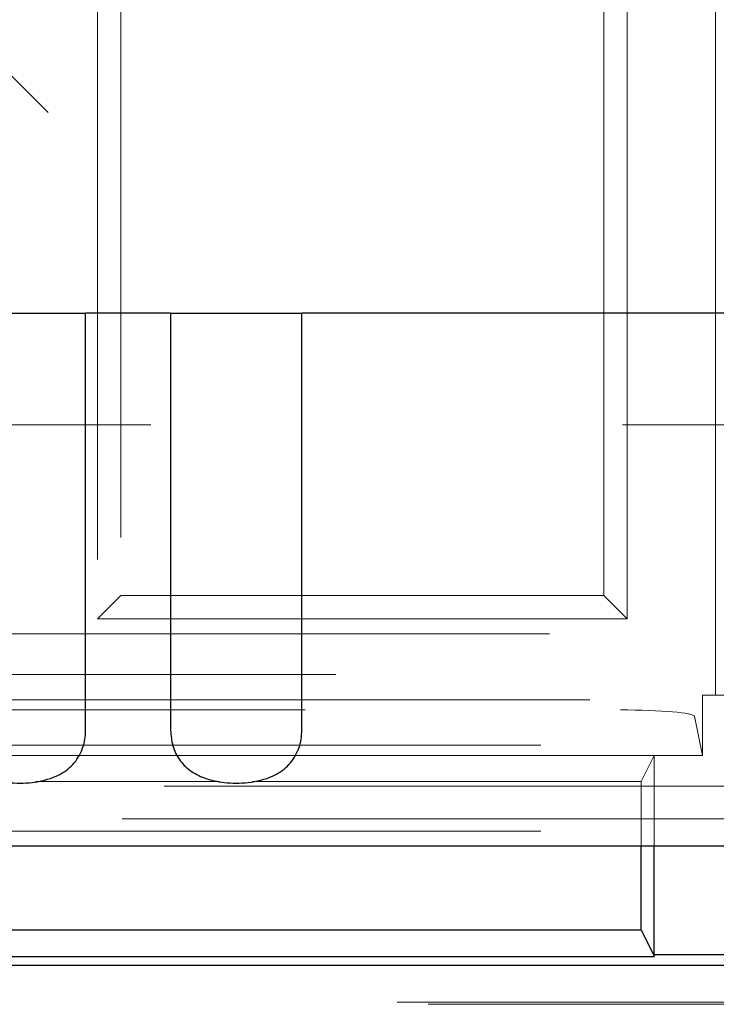
# Model space of a CAD drawing. Units: millimetres. Extents: x 11 to 205, y 5 to 292.
# Drawn here: x 85 to 86, y 193 to 194 of the extents above; entities that cross this region are included whole.
import ezdxf

# ---------------------------------------------------------------- set-up
doc = ezdxf.new("R2010")
doc.units = ezdxf.units.MM
doc.linetypes.add('HIDDEN', pattern=[1.905, 1.27, -0.635])

msp = doc.modelspace()

# ---------------------------------------------------------------- linework, layer by layer
at = {"color": 7, "linetype": 'HIDDEN', "lineweight": 18}
for p, q in [((85.6641, 193.1521), (85.6641, 195.91)), ((85.5141, 193.2862), (85.5141, 195.8862)), ((85.5455, 193.2548), (85.5455, 195.0362)), ((84.8641, 194.6342), (84.8641, 193.2862)), ((84.8327, 194.6048), (84.8327, 193.2548)), ((84.6659, 194.0362), (84.7659, 193.9362)), ((76.0141, 193.5162), (87.0641, 193.5162)), ((84.8327, 193.2548), (84.8641, 193.2862)), ((84.8641, 193.2862), (85.5141, 193.2862)), ((85.5455, 193.2548), (85.5141, 193.2862)), ((84.8327, 193.2548), (85.5455, 193.2548)), ((87.3457, 193.2346), (76.0141, 193.2346)), ((62.9281, 193.1802), (87.4002, 193.1802)), ((87.4002, 193.1461), (62.9281, 193.1461)), ((85.6467, 193.0711), (85.6467, 193.1521)), ((86.0125, 193.1521), (85.6467, 193.1521)), ((64.7921, 193.1324), (85.5362, 193.1324)), ((85.6362, 193.1238), (85.6467, 193.0711)), ((87.3341, 193.0849), (75.3973, 193.0849)), ((85.5816, 193.0711), (80.6467, 193.0711)), ((85.5641, 193.0362), (85.5816, 193.0711)), ((85.5816, 193.0711), (85.6467, 193.0711)), ((85.5816, 192.9496), (85.5816, 193.0711)), ((75.3973, 193.0299), (87.3341, 193.0299)), ((84.9968, 193.0362), (84.7497, 193.0362)), ((85.5641, 193.0362), (85.0407, 193.0362)), ((85.5641, 192.9496), (85.5641, 193.0362)), ((75.3406, 192.9857), (87.3341, 192.9857)), ((87.3341, 192.9693), (62.9941, 192.9693)), ((64.2808, 192.7393), (86.0573, 192.7393)), ((64.3224, 192.7362), (86.0125, 192.7362))]:
    msp.add_line(p, q, dxfattribs=at)
at = {"color": 7, "linetype": 'Continuous', "lineweight": 25}
for p, q in [((84.6398, 193.6662), (84.8164, 193.6662)), ((84.8164, 193.1053), (84.8164, 193.6662)), ((84.9308, 193.6662), (84.8164, 193.6662)), ((84.9308, 193.6662), (84.9308, 193.1053)), ((84.9308, 193.6662), (85.1074, 193.6662)), ((85.1074, 193.1053), (85.1074, 193.6662)), ((86.9141, 193.6662), (85.1074, 193.6662)), ((62.7976, 192.9496), (87.5307, 192.9496)), ((85.5641, 192.8362), (85.5641, 192.9496)), ((85.5816, 192.8021), (85.5816, 192.9496)), ((85.5641, 192.8362), (80.6641, 192.8362)), ((85.5641, 192.8362), (85.5816, 192.8013)), ((86.0125, 192.8029), (85.5816, 192.8029)), ((86.0564, 192.7886), (64.2817, 192.7886)), ((80.6462, 192.8004), (85.582, 192.8004))]:
    msp.add_line(p, q, dxfattribs=at)
at = {"color": 7, "linetype": 'HIDDEN', "lineweight": 18}
msp.add_ellipse((85.5362, 193.1236), major_axis=(0.1, 0), ratio=0.087489, start_param=0.017453, end_param=1.570796, dxfattribs=at)
at = {"color": 7, "linetype": 'Continuous', "lineweight": 25}
for points in [[(84.6398, 193.1053), (84.6404, 193.0981), (84.6416, 193.0837), (84.651, 193.0648), (84.6656, 193.0499), (84.6863, 193.0394), (84.7134, 193.0336), (84.7454, 193.0336), (84.7753, 193.0408), (84.7982, 193.0556), (84.8116, 193.0752), (84.8161, 193.0932), (84.8164, 193.103), (84.8164, 193.1053)], [(84.9308, 193.1053), (84.9314, 193.0981), (84.9326, 193.0837), (84.942, 193.0648), (84.9566, 193.0499), (84.9773, 193.0394), (85.0044, 193.0336), (85.0364, 193.0336), (85.0663, 193.0408), (85.0892, 193.0556), (85.1026, 193.0752), (85.1071, 193.0932), (85.1074, 193.103), (85.1074, 193.1053)]]:
    msp.add_open_spline(points, degree=3, knots=[0, 0, 0, 0, 0.081658, 0.163229, 0.244399, 0.334266, 0.439343, 0.56193, 0.693194, 0.790657, 0.888659, 0.973769, 1, 1, 1, 1], dxfattribs=at)

doc.saveas('drawing.dxf')
